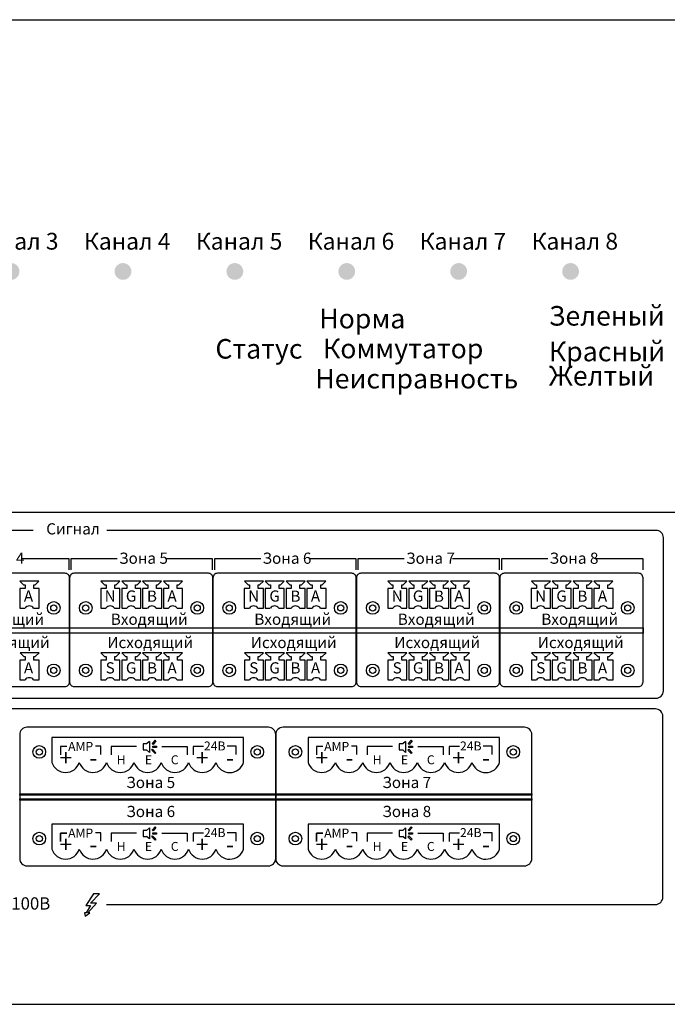
# Model space of a CAD drawing. Units: millimetres. Extents: x 0 to 484, y 0 to 176.
# Drawn here: x 148 to 264, y 0 to 176 of the extents above; entities that cross this region are included whole.
import ezdxf

# ---------------------------------------------------------------- set-up
doc = ezdxf.new("R2010")
doc.units = ezdxf.units.MM
doc.layers.add('LPA-EVA-MS', color=7, linetype='Continuous')
doc.styles.add('ICOCPEUR', font='isocpeur.ttf')
doc.styles.get("Standard").update_dxf_attribs({"font": 'arial.ttf'})

# ---------------------------------------------------------------- blocks, each defined once
blk = doc.blocks.new('*U14')
at = {"layer": 'LPA-EVA-MS', "color": 7, "linetype": 'Continuous', "lineweight": 15}
for p, q in [((22, 88), (462, 88)), ((462, 0), (22, 0))]:
    blk.add_line(p, q, dxfattribs=at)
at = {"layer": 'LPA-EVA-MS'}
for p, q in [((22, 88), (462, 88)), ((22, 0), (462, 0))]:
    blk.add_line(p, q, dxfattribs=at)
for points in [[(150.76, 84.72), (24.29, 84.72, 0.414214), (22.99, 83.42), (22.99, 56.02, 0.414214), (24.29, 54.72), (262.09, 54.72, 0.414214), (263.39, 56.02), (263.39, 83.42, 0.414214), (262.09, 84.72), (163.91, 84.72)], [(163.85, 17.84), (261.99, 17.84, 0.414214), (263.29, 19.14), (263.29, 51.5, 0.414214), (261.99, 52.8), (24.29, 52.8, 0.414214), (22.99, 51.5), (22.99, 19.14, 0.414214), (24.29, 17.84), (136.17, 17.84)], [(171.14, 49.53), (149.66, 49.53, 0.414214), (148.36, 48.23), (148.36, 26.05, 0.414214), (149.66, 24.75), (192.82, 24.75, 0.414214), (194.12, 26.05), (194.12, 48.23, 0.414214), (192.82, 49.53), (171.14, 49.53)], [(216.91, 49.53), (195.42, 49.53, 0.414214), (194.12, 48.23), (194.12, 26.05, 0.414214), (195.42, 24.75), (238.58, 24.75, 0.414214), (239.88, 26.05), (239.88, 48.23, 0.414214), (238.58, 49.53), (216.91, 49.53)]]:
    blk.add_lwpolyline(points, format="xyb", dxfattribs=at)
for points in [[(148.74, 79.67), (157.14, 79.67), (157.14, 77.67)], [(148.74, 79.67), (157.14, 79.67), (157.14, 77.67)], [(157.57, 77.67), (157.57, 79.67), (165.8, 79.67)], [(157.57, 77.67), (157.57, 79.67), (165.8, 79.67)], [(174.39, 79.67), (182.78, 79.67), (182.78, 77.67)], [(174.39, 79.67), (182.78, 79.67), (182.78, 77.67)], [(183.22, 77.67), (183.22, 79.67), (191.45, 79.67)], [(183.22, 77.67), (183.22, 79.67), (191.45, 79.67)], [(200.03, 79.67), (208.43, 79.67), (208.43, 77.67)], [(200.03, 79.67), (208.43, 79.67), (208.43, 77.67)], [(208.86, 77.67), (208.86, 79.67), (217.09, 79.67)], [(208.86, 77.67), (208.86, 79.67), (217.09, 79.67)], [(225.68, 79.67), (234.07, 79.67), (234.07, 77.67)], [(225.68, 79.67), (234.07, 79.67), (234.07, 77.67)], [(234.51, 77.67), (234.51, 79.67), (242.74, 79.67)], [(234.51, 77.67), (234.51, 79.67), (242.74, 79.67)], [(251.32, 79.67), (259.72, 79.67), (259.72, 77.67)], [(251.32, 79.67), (259.72, 79.67), (259.72, 77.67)], [(150.83, 70.84), (151.81, 70.84), (151.81, 74.33), (150.87, 74.33), (150.87, 75.01), (151.13, 75.01), (151.8, 75.65), (148.4, 75.65), (149.06, 75.01), (149.32, 75.01), (149.32, 74.33), (148.4, 74.33)], [(148.4, 74.33), (148.4, 70.84), (149.3, 70.84)], [(165.29, 70.84), (166.27, 70.84), (166.27, 74.33), (165.33, 74.33), (165.33, 75.01), (165.59, 75.01), (166.26, 75.65), (162.86, 75.65), (163.52, 75.01), (163.78, 75.01), (163.78, 74.33), (162.86, 74.33)], [(162.86, 74.33), (162.86, 70.84), (163.76, 70.84)], [(169.02, 70.84), (170, 70.84), (170, 74.33), (169.07, 74.33), (169.07, 75.01), (169.32, 75.01), (169.99, 75.65), (166.6, 75.65), (167.26, 75.01), (167.52, 75.01), (167.52, 74.33), (166.59, 74.33)], [(166.59, 74.33), (166.59, 70.84), (167.5, 70.84)], [(172.75, 70.84), (173.73, 70.84), (173.73, 74.33), (172.79, 74.33), (172.79, 75.01), (173.05, 75.01), (173.72, 75.65), (170.32, 75.65), (170.98, 75.01), (171.24, 75.01), (171.24, 74.33), (170.32, 74.33)], [(170.32, 74.33), (170.32, 70.84), (171.22, 70.84)], [(176.47, 70.84), (177.45, 70.84), (177.45, 74.33), (176.52, 74.33), (176.52, 75.01), (176.77, 75.01), (177.45, 75.65), (174.05, 75.65), (174.71, 75.01), (174.97, 75.01), (174.97, 74.33), (174.04, 74.33)], [(174.04, 74.33), (174.04, 70.84), (174.95, 70.84)], [(190.93, 70.84), (191.91, 70.84), (191.91, 74.33), (190.98, 74.33), (190.98, 75.01), (191.23, 75.01), (191.91, 75.65), (188.51, 75.65), (189.17, 75.01), (189.43, 75.01), (189.43, 74.33), (188.5, 74.33)], [(188.5, 74.33), (188.5, 70.84), (189.41, 70.84)], [(194.67, 70.84), (195.64, 70.84), (195.64, 74.33), (194.71, 74.33), (194.71, 75.01), (194.97, 75.01), (195.64, 75.65), (192.24, 75.65), (192.9, 75.01), (193.16, 75.01), (193.16, 74.33), (192.23, 74.33)], [(192.23, 74.33), (192.23, 70.84), (193.14, 70.84)], [(198.39, 70.84), (199.37, 70.84), (199.37, 74.33), (198.44, 74.33), (198.44, 75.01), (198.69, 75.01), (199.37, 75.65), (195.97, 75.65), (196.63, 75.01), (196.89, 75.01), (196.89, 74.33), (195.96, 74.33)], [(195.96, 74.33), (195.96, 70.84), (196.87, 70.84)], [(202.12, 70.84), (203.1, 70.84), (203.1, 74.33), (202.16, 74.33), (202.16, 75.01), (202.42, 75.01), (203.09, 75.65), (199.69, 75.65), (200.35, 75.01), (200.61, 75.01), (200.61, 74.33), (199.69, 74.33)], [(199.69, 74.33), (199.69, 70.84), (200.6, 70.84)], [(216.58, 70.84), (217.56, 70.84), (217.56, 74.33), (216.62, 74.33), (216.62, 75.01), (216.88, 75.01), (217.55, 75.65), (214.15, 75.65), (214.81, 75.01), (215.07, 75.01), (215.07, 74.33), (214.15, 74.33)], [(214.15, 74.33), (214.15, 70.84), (215.05, 70.84)], [(220.31, 70.84), (221.29, 70.84), (221.29, 74.33), (220.36, 74.33), (220.36, 75.01), (220.61, 75.01), (221.28, 75.65), (217.89, 75.65), (218.55, 75.01), (218.81, 75.01), (218.81, 74.33), (217.88, 74.33)], [(217.88, 74.33), (217.88, 70.84), (218.79, 70.84)], [(224.04, 70.84), (225.02, 70.84), (225.02, 74.33), (224.08, 74.33), (224.08, 75.01), (224.34, 75.01), (225.01, 75.65), (221.61, 75.65), (222.27, 75.01), (222.53, 75.01), (222.53, 74.33), (221.61, 74.33)], [(221.61, 74.33), (221.61, 70.84), (222.51, 70.84)], [(227.76, 70.84), (228.74, 70.84), (228.74, 74.33), (227.81, 74.33), (227.81, 75.01), (228.06, 75.01), (228.74, 75.65), (225.34, 75.65), (226, 75.01), (226.26, 75.01), (226.26, 74.33), (225.33, 74.33)], [(225.33, 74.33), (225.33, 70.84), (226.24, 70.84)], [(242.22, 70.84), (243.2, 70.84), (243.2, 74.33), (242.27, 74.33), (242.27, 75.01), (242.52, 75.01), (243.2, 75.65), (239.8, 75.65), (240.46, 75.01), (240.72, 75.01), (240.72, 74.33), (239.79, 74.33)], [(239.79, 74.33), (239.79, 70.84), (240.7, 70.84)], [(245.96, 70.84), (246.94, 70.84), (246.94, 74.33), (246, 74.33), (246, 75.01), (246.26, 75.01), (246.93, 75.65), (243.53, 75.65), (244.19, 75.01), (244.45, 75.01), (244.45, 74.33), (243.53, 74.33)], [(243.53, 74.33), (243.53, 70.84), (244.43, 70.84)], [(249.68, 70.84), (250.66, 70.84), (250.66, 74.33), (249.73, 74.33), (249.73, 75.01), (249.98, 75.01), (250.66, 75.65), (247.26, 75.65), (247.92, 75.01), (248.18, 75.01), (248.18, 74.33), (247.25, 74.33)], [(247.25, 74.33), (247.25, 70.84), (248.16, 70.84)], [(253.41, 70.84), (254.39, 70.84), (254.39, 74.33), (253.45, 74.33), (253.45, 75.01), (253.71, 75.01), (254.38, 75.65), (250.98, 75.65), (251.64, 75.01), (251.9, 75.01), (251.9, 74.33), (250.98, 74.33)], [(250.98, 74.33), (250.98, 70.84), (251.89, 70.84)], [(150.84, 58), (151.81, 58), (151.81, 61.49), (150.88, 61.49), (150.88, 62.17), (151.14, 62.17), (151.81, 62.81), (148.41, 62.81), (149.07, 62.17), (149.33, 62.17), (149.33, 61.49), (148.4, 61.49)], [(165.3, 58), (166.27, 58), (166.27, 61.49), (165.34, 61.49), (165.34, 62.17), (165.6, 62.17), (166.27, 62.81), (162.87, 62.81), (163.53, 62.17), (163.79, 62.17), (163.79, 61.49), (162.86, 61.49)], [(169.03, 58), (170.01, 58), (170.01, 61.49), (169.08, 61.49), (169.08, 62.17), (169.33, 62.17), (170, 62.81), (166.61, 62.81), (167.27, 62.17), (167.52, 62.17), (167.52, 61.49), (166.6, 61.49)], [(172.76, 58), (173.73, 58), (173.73, 61.49), (172.8, 61.49), (172.8, 62.17), (173.06, 62.17), (173.73, 62.81), (170.33, 62.81), (170.99, 62.17), (171.25, 62.17), (171.25, 61.49), (170.32, 61.49)], [(176.48, 58), (177.46, 58), (177.46, 61.49), (176.53, 61.49), (176.53, 62.17), (176.78, 62.17), (177.45, 62.81), (174.06, 62.81), (174.72, 62.17), (174.98, 62.17), (174.98, 61.49), (174.05, 61.49)], [(190.94, 58), (191.92, 58), (191.92, 61.49), (190.99, 61.49), (190.99, 62.17), (191.24, 62.17), (191.91, 62.81), (188.52, 62.81), (189.18, 62.17), (189.44, 62.17), (189.44, 61.49), (188.51, 61.49)], [(194.68, 58), (195.65, 58), (195.65, 61.49), (194.72, 61.49), (194.72, 62.17), (194.97, 62.17), (195.65, 62.81), (192.25, 62.81), (192.91, 62.17), (193.17, 62.17), (193.17, 61.49), (192.24, 61.49)], [(198.4, 58), (199.38, 58), (199.38, 61.49), (198.45, 61.49), (198.45, 62.17), (198.7, 62.17), (199.37, 62.81), (195.98, 62.81), (196.64, 62.17), (196.9, 62.17), (196.9, 61.49), (195.97, 61.49)], [(202.13, 58), (203.1, 58), (203.1, 61.49), (202.17, 61.49), (202.17, 62.17), (202.43, 62.17), (203.1, 62.81), (199.7, 62.81), (200.36, 62.17), (200.62, 62.17), (200.62, 61.49), (199.69, 61.49)], [(216.59, 58), (217.56, 58), (217.56, 61.49), (216.63, 61.49), (216.63, 62.17), (216.89, 62.17), (217.56, 62.81), (214.16, 62.81), (214.82, 62.17), (215.08, 62.17), (215.08, 61.49), (214.15, 61.49)], [(220.32, 58), (221.3, 58), (221.3, 61.49), (220.37, 61.49), (220.37, 62.17), (220.62, 62.17), (221.29, 62.81), (217.9, 62.81), (218.56, 62.17), (218.81, 62.17), (218.81, 61.49), (217.89, 61.49)], [(224.05, 58), (225.02, 58), (225.02, 61.49), (224.09, 61.49), (224.09, 62.17), (224.35, 62.17), (225.02, 62.81), (221.62, 62.81), (222.28, 62.17), (222.54, 62.17), (222.54, 61.49), (221.61, 61.49)], [(227.77, 58), (228.75, 58), (228.75, 61.49), (227.82, 61.49), (227.82, 62.17), (228.07, 62.17), (228.75, 62.81), (225.35, 62.81), (226.01, 62.17), (226.27, 62.17), (226.27, 61.49), (225.34, 61.49)], [(242.23, 58), (243.21, 58), (243.21, 61.49), (242.28, 61.49), (242.28, 62.17), (242.53, 62.17), (243.2, 62.81), (239.81, 62.81), (240.47, 62.17), (240.73, 62.17), (240.73, 61.49), (239.8, 61.49)], [(245.97, 58), (246.94, 58), (246.94, 61.49), (246.01, 61.49), (246.01, 62.17), (246.27, 62.17), (246.94, 62.81), (243.54, 62.81), (244.2, 62.17), (244.46, 62.17), (244.46, 61.49), (243.53, 61.49)], [(249.69, 58), (250.67, 58), (250.67, 61.49), (249.74, 61.49), (249.74, 62.17), (249.99, 62.17), (250.66, 62.81), (247.27, 62.81), (247.93, 62.17), (248.19, 62.17), (248.19, 61.49), (247.26, 61.49)], [(253.42, 58), (254.4, 58), (254.4, 61.49), (253.46, 61.49), (253.46, 62.17), (253.72, 62.17), (254.39, 62.81), (250.99, 62.81), (251.65, 62.17), (251.91, 62.17), (251.91, 61.49), (250.99, 61.49)], [(148.4, 61.49), (148.4, 58), (149.31, 58)], [(162.86, 61.49), (162.86, 58), (163.77, 58)], [(166.6, 61.49), (166.6, 58), (167.51, 58)], [(170.32, 61.49), (170.32, 58), (171.23, 58)], [(174.05, 61.49), (174.05, 58), (174.96, 58)], [(188.51, 61.49), (188.51, 58), (189.42, 58)], [(192.24, 61.49), (192.24, 58), (193.15, 58)], [(195.97, 61.49), (195.97, 58), (196.88, 58)], [(199.69, 61.49), (199.69, 58), (200.6, 58)], [(214.15, 61.49), (214.15, 58), (215.06, 58)], [(217.89, 61.49), (217.89, 58), (218.8, 58)], [(221.61, 61.49), (221.61, 58), (222.52, 58)], [(225.34, 61.49), (225.34, 58), (226.25, 58)], [(239.8, 61.49), (239.8, 58), (240.71, 58)], [(243.53, 61.49), (243.53, 58), (244.44, 58)], [(247.26, 61.49), (247.26, 58), (248.17, 58)], [(250.99, 61.49), (250.99, 58), (251.89, 58)], [(188.36, 43.25), (188.36, 47.67), (154.12, 47.67)], [(154.12, 47.67), (154.12, 43.25)], [(234.12, 43.25), (234.12, 47.67), (199.88, 47.67)], [(199.88, 47.67), (199.88, 43.25)], [(156.75, 46.07), (155.65, 46.07), (155.65, 44.58)], [(162.83, 44.65), (162.83, 46.13), (161.88, 46.13)], [(169.22, 46.07), (164.7, 46.07), (164.7, 44.58)], [(171.04, 46.55), (170.44, 46.55), (170.44, 45.46)], [(171.57, 47), (171.04, 46.55)], [(171.57, 47), (171.57, 45.04)], [(173.75, 46.07), (178.27, 46.07), (178.27, 44.58)], [(181.2, 46.07), (179.37, 46.07), (179.37, 44.58)], [(187.05, 44.65), (187.05, 46.13), (185.41, 46.13)], [(202.51, 46.07), (201.41, 46.07), (201.41, 44.58)], [(208.59, 44.65), (208.59, 46.13), (207.64, 46.13)], [(214.98, 46.07), (210.46, 46.07), (210.46, 44.58)], [(216.8, 46.55), (216.2, 46.55), (216.2, 45.46)], [(217.33, 47), (216.8, 46.55)], [(217.33, 47), (217.33, 45.04)], [(219.51, 46.07), (224.03, 46.07), (224.03, 44.58)], [(226.96, 46.07), (225.13, 46.07), (225.13, 44.58)], [(232.81, 44.65), (232.81, 46.13), (231.17, 46.13)], [(170.44, 45.46), (171.04, 45.46)], [(171.57, 45.04), (171.04, 45.46)], [(216.2, 45.46), (216.8, 45.46)], [(217.33, 45.04), (216.8, 45.46)], [(188.36, 27.76), (188.36, 32.18), (154.12, 32.18)], [(154.12, 32.18), (154.12, 27.76)], [(234.12, 27.76), (234.12, 32.18), (199.88, 32.18)], [(199.88, 32.18), (199.88, 27.76)], [(156.75, 30.58), (155.65, 30.58), (155.65, 29.1)], [(162.83, 29.16), (162.83, 30.65), (161.88, 30.65)], [(169.22, 30.58), (164.7, 30.58), (164.7, 29.1)], [(171.04, 31.06), (170.44, 31.06), (170.44, 29.97)], [(170.44, 29.97), (171.04, 29.97)], [(171.57, 31.52), (171.04, 31.06)], [(171.57, 29.55), (171.04, 29.97)], [(171.57, 31.52), (171.57, 29.55)], [(173.75, 30.58), (178.27, 30.58), (178.27, 29.1)], [(181.2, 30.58), (179.37, 30.58), (179.37, 29.1)], [(187.05, 29.16), (187.05, 30.65), (185.41, 30.65)], [(202.51, 30.58), (201.41, 30.58), (201.41, 29.1)], [(208.59, 29.16), (208.59, 30.65), (207.64, 30.65)], [(214.98, 30.58), (210.46, 30.58), (210.46, 29.1)], [(216.8, 31.06), (216.2, 31.06), (216.2, 29.97)], [(216.2, 29.97), (216.8, 29.97)], [(217.33, 31.52), (216.8, 31.06)], [(217.33, 29.55), (216.8, 29.97)], [(217.33, 31.52), (217.33, 29.55)], [(219.51, 30.58), (224.03, 30.58), (224.03, 29.1)], [(226.96, 30.58), (225.13, 30.58), (225.13, 29.1)], [(232.81, 29.16), (232.81, 30.65), (231.17, 30.65)], [(162.6, 19.77), (161.52, 19.77), (160.19, 17.68), (161.01, 17.68), (160.24, 16.36), (159.94, 16.36), (160.03, 15.77), (160.89, 16.36), (160.55, 16.36), (162.06, 18.07), (161.03, 18.07), (162.6, 19.77)]]:
    blk.add_lwpolyline(points, dxfattribs=at)
for points in [[(156.45, 77.05), (132.45, 77.05, 0.414214), (131.65, 76.25), (131.65, 57.6, 0.414214), (132.45, 56.8), (156.45, 56.8, 0.414214), (157.25, 57.6), (157.25, 76.25, 0.414214)], [(182.07, 77.05), (158.08, 77.05, 0.414214), (157.28, 76.25), (157.28, 57.6, 0.414214), (158.08, 56.8), (182.07, 56.8, 0.414214), (182.87, 57.6), (182.87, 76.25, 0.414214)], [(207.7, 77.05), (183.7, 77.05, 0.414214), (182.9, 76.25), (182.9, 57.6, 0.414214), (183.7, 56.8), (207.7, 56.8, 0.414214), (208.5, 57.6), (208.5, 76.25, 0.414214)], [(233.32, 77.05), (209.33, 77.05, 0.414214), (208.53, 76.25), (208.53, 57.6, 0.414214), (209.33, 56.8), (233.32, 56.8, 0.414214), (234.12, 57.6), (234.12, 76.25, 0.414214)], [(258.95, 77.05), (234.95, 77.05, 0.414214), (234.15, 76.25), (234.15, 57.6, 0.414214), (234.95, 56.8), (258.95, 56.8, 0.414214), (259.75, 57.6), (259.75, 76.25, 0.414214)]]:
    blk.add_lwpolyline(points, format="xyb", close=True, dxfattribs=at)
for points in [[(54.78, 67.27), (259.75, 67.27), (259.75, 66.37), (54.78, 66.37)], [(172.04, 46.62), (172.56, 47.22), (172.71, 47.07), (172.19, 46.47)], [(172.13, 46.13), (172.78, 46.13), (172.78, 45.88), (172.13, 45.88)], [(217.8, 46.62), (218.32, 47.22), (218.47, 47.07), (217.95, 46.47)], [(217.9, 46.13), (218.55, 46.13), (218.55, 45.88), (217.9, 45.88)], [(172.11, 45.58), (172.71, 44.98), (172.56, 44.83), (171.96, 45.43)], [(217.88, 45.58), (218.47, 44.98), (218.32, 44.83), (217.73, 45.43)], [(148.36, 37.6), (194.12, 37.6), (194.12, 37.36), (148.36, 37.36)], [(194.12, 37.6), (239.88, 37.6), (239.88, 37.36), (194.12, 37.36)], [(148.36, 36.73), (194.12, 36.73), (194.12, 36.49), (148.36, 36.49)], [(194.12, 36.73), (239.88, 36.73), (239.88, 36.49), (194.12, 36.49)], [(172.04, 31.13), (172.56, 31.73), (172.71, 31.58), (172.19, 30.98)], [(217.8, 31.13), (218.32, 31.73), (218.47, 31.58), (217.95, 30.98)], [(172.11, 30.09), (172.71, 29.49), (172.56, 29.34), (171.96, 29.94)], [(172.13, 30.64), (172.78, 30.64), (172.78, 30.39), (172.13, 30.39)], [(217.88, 30.09), (218.47, 29.49), (218.32, 29.34), (217.73, 29.94)], [(217.9, 30.64), (218.55, 30.64), (218.55, 30.39), (217.9, 30.39)]]:
    blk.add_lwpolyline(points, close=True, dxfattribs=at)
at = {"layer": 'LPA-EVA-MS', "color": 1}
for points in [[(161.89, 18.07), (161.89, 18.07)], [(160.21, 16.36), (160.21, 16.36)]]:
    blk.add_lwpolyline(points, dxfattribs=at)
at = {"layer": 'LPA-EVA-MS'}
for centre, radius in [((154.45, 70.85), 1.13), ((154.45, 70.85), 0.545), ((160.15, 70.85), 1.13), ((160.15, 70.85), 0.547), ((180.09, 70.85), 1.13), ((180.09, 70.85), 0.545), ((185.8, 70.85), 1.13), ((185.8, 70.85), 0.547), ((205.74, 70.85), 1.13), ((205.74, 70.85), 0.545), ((211.44, 70.85), 1.13), ((211.44, 70.85), 0.547), ((231.38, 70.85), 1.13), ((231.38, 70.85), 0.545), ((237.09, 70.85), 1.13), ((237.09, 70.85), 0.547), ((257.03, 70.85), 1.13), ((257.03, 70.85), 0.545), ((154.45, 59.69), 1.13), ((154.45, 59.69), 0.545), ((160.15, 59.69), 1.13), ((160.15, 59.69), 0.547), ((180.09, 59.69), 1.13), ((180.09, 59.69), 0.545), ((185.8, 59.69), 1.13), ((185.8, 59.69), 0.547), ((205.74, 59.69), 1.13), ((205.74, 59.69), 0.545), ((211.44, 59.69), 1.13), ((211.44, 59.69), 0.547), ((231.38, 59.69), 1.13), ((231.38, 59.69), 0.545), ((237.09, 59.69), 1.13), ((237.09, 59.69), 0.547), ((257.03, 59.69), 1.13), ((257.03, 59.69), 0.545), ((151.86, 45.11), 1.13), ((190.81, 45.11), 1.13), ((197.62, 45.11), 1.13), ((236.57, 45.11), 1.13), ((151.86, 45.11), 0.547), ((190.81, 45.11), 0.547), ((197.62, 45.11), 0.547), ((236.57, 45.11), 0.547), ((151.86, 29.62), 1.13), ((151.86, 29.62), 0.547), ((190.81, 29.62), 1.13), ((190.81, 29.62), 0.547), ((197.62, 29.62), 1.13), ((197.62, 29.62), 0.547), ((236.57, 29.62), 1.13), ((236.57, 29.62), 0.547)]:
    blk.add_circle(centre, radius, dxfattribs=at)
for centre, radius, start, end in [((150.07, 70.24), 0.967, 37.9707, 142.0293), ((164.53, 70.24), 0.967, 37.9707, 142.0293), ((168.26, 70.24), 0.967, 37.9707, 142.0293), ((171.99, 70.24), 0.967, 37.9707, 142.0293), ((175.71, 70.24), 0.967, 37.9707, 142.0293), ((190.17, 70.24), 0.967, 37.9707, 142.0293), ((193.91, 70.24), 0.967, 37.9707, 142.0293), ((197.63, 70.24), 0.967, 37.9707, 142.0293), ((201.36, 70.24), 0.967, 37.9707, 142.0293), ((215.82, 70.24), 0.967, 37.9707, 142.0293), ((219.55, 70.24), 0.967, 37.9707, 142.0293), ((223.28, 70.24), 0.967, 37.9707, 142.0293), ((227, 70.24), 0.967, 37.9707, 142.0293), ((241.46, 70.24), 0.967, 37.9707, 142.0293), ((245.2, 70.24), 0.967, 37.9707, 142.0293), ((248.92, 70.24), 0.967, 37.9707, 142.0293), ((252.65, 70.24), 0.967, 37.9707, 142.0293), ((150.08, 57.4), 0.967, 37.9707, 142.0293), ((164.54, 57.4), 0.967, 37.9707, 142.0293), ((168.27, 57.4), 0.967, 37.9707, 142.0293), ((172, 57.4), 0.967, 37.9707, 142.0293), ((175.72, 57.4), 0.967, 37.9707, 142.0293), ((190.18, 57.4), 0.967, 37.9707, 142.0293), ((193.91, 57.4), 0.967, 37.9707, 142.0293), ((197.64, 57.4), 0.967, 37.9707, 142.0293), ((201.37, 57.4), 0.967, 37.9707, 142.0293), ((215.83, 57.4), 0.967, 37.9707, 142.0293), ((219.56, 57.4), 0.967, 37.9707, 142.0293), ((223.29, 57.4), 0.967, 37.9707, 142.0293), ((227.01, 57.4), 0.967, 37.9707, 142.0293), ((241.47, 57.4), 0.967, 37.9707, 142.0293), ((245.21, 57.4), 0.967, 37.9707, 142.0293), ((248.93, 57.4), 0.967, 37.9707, 142.0293), ((252.66, 57.4), 0.967, 37.9707, 142.0293), ((156.56, 43.99), 2.55, 197.0173, 342.9827), ((161.45, 43.99), 2.55, 196.9471, 343.0529), ((166.33, 43.99), 2.55, 197.0173, 342.9827), ((171.22, 43.99), 2.55, 196.9591, 342.9958), ((176.1, 43.99), 2.55, 196.9991, 343.0459), ((180.98, 43.99), 2.55, 196.9192, 342.9908), ((185.89, 44.01), 2.59, 197.5328, 342.6872), ((202.33, 43.99), 2.55, 197.0173, 342.9827), ((207.21, 43.99), 2.55, 196.9471, 343.0529), ((212.09, 43.99), 2.55, 197.0173, 342.9827), ((216.98, 43.99), 2.55, 196.9591, 342.9958), ((221.86, 43.99), 2.55, 196.9991, 343.0459), ((226.75, 43.99), 2.55, 196.9192, 342.9908), ((231.65, 44.01), 2.59, 197.5328, 342.6872), ((156.56, 28.5), 2.55, 197.0173, 342.9827), ((161.45, 28.5), 2.55, 196.9471, 343.0529), ((166.33, 28.5), 2.55, 197.0173, 342.9827), ((171.22, 28.5), 2.55, 196.9591, 342.9958), ((176.1, 28.5), 2.55, 196.9991, 343.0459), ((180.98, 28.5), 2.55, 196.9192, 342.9908), ((185.89, 28.53), 2.59, 197.5328, 342.6872), ((202.33, 28.5), 2.55, 197.0173, 342.9827), ((207.21, 28.5), 2.55, 196.9471, 343.0529), ((212.09, 28.5), 2.55, 197.0173, 342.9827), ((216.98, 28.5), 2.55, 196.9591, 342.9958), ((221.86, 28.5), 2.55, 196.9991, 343.0459), ((226.75, 28.5), 2.55, 196.9192, 342.9908), ((231.65, 28.53), 2.59, 197.5328, 342.6872)]:
    blk.add_arc(centre, radius, start, end, dxfattribs=at)
at = {"layer": 'LPA-EVA-MS', "lineweight": 25}
for points in [[(155.65, 29.1), (155.65, 29.1), (155.65, 30.58), (155.65, 30.58), (155.65, 30.58), (155.65, 30.58), (156.75, 30.58), (156.75, 30.58)], [(162.83, 29.16), (162.83, 29.16), (162.83, 30.65), (162.83, 30.65), (162.83, 30.65), (162.83, 30.65), (161.88, 30.65), (161.88, 30.65)], [(201.41, 29.1), (201.41, 29.1), (201.41, 30.58), (201.41, 30.58), (201.41, 30.58), (201.41, 30.58), (202.51, 30.58), (202.51, 30.58)], [(208.59, 29.16), (208.59, 29.16), (208.59, 30.65), (208.59, 30.65), (208.59, 30.65), (208.59, 30.65), (207.64, 30.65), (207.64, 30.65)]]:
    blk.add_open_spline(points, degree=3, knots=[0, 0, 0, 0, 0.5, 0.5, 0.5, 0.5, 1, 1, 1, 1], dxfattribs=at)
at = {"layer": 'LPA-EVA-MS', "attachment_point": 5, "line_spacing_factor": 0.9}
for s, width, heights, insert, char_height in [('\\pxql;{\\fISOCPEUR|b0|i0|c204|p34;Сигнал}', 12.1194, [0], (159.16, 84.99), 2), ('\\pxql;{\\fISOCPEUR|b0|i0|c204|p34;Зона 4}', 12.1194, [0], (146.53, 79.74), 2), ('\\pxql;{\\fISOCPEUR|b0|i0|c204|p34;Зона 5}', 12.1194, [0], (172.18, 79.74), 2), ('\\pxql;{\\fISOCPEUR|b0|i0|c204|p34;Зона 6}', 12.1194, [0], (197.82, 79.74), 2), ('\\pxql;{\\fISOCPEUR|b0|i0|c204|p34;Зона 7}', 12.1194, [0], (223.47, 79.74), 2), ('\\pxql;{\\fISOCPEUR|b0|i0|c204|p34;Зона 8}', 12.1194, [0], (249.11, 79.74), 2), ('\\pxql;{\\fISOCPEUR|b0|i0|c204|p34;Зона 5}', 12.1194, [0], (173.47, 39.66), 2), ('\\pxql;{\\fISOCPEUR|b0|i0|c204|p34;Зона 7}', 12.1194, [0], (219.23, 39.66), 2), ('\\pxql;{\\fISOCPEUR|b0|i0|c204|p34;Зона 6}', 12.1194, [0], (173.47, 34.47), 2), ('\\pxql;{\\fISOCPEUR|b0|i0|c204|p34;Зона 8}', 12.1194, [0], (219.23, 34.47), 2), ('\\pxql;{\\fISOCPEUR|b0|i0|c204|p34;\\T1.15;Зоны 100В}', 16.0334, [5.19], (146.37, 18.03), 2.2)]:
    blk.add_mtext_dynamic_manual_height_columns(s, width=width, gutter_width=12.5, heights=heights, dxfattribs=dict(at, insert=insert, char_height=char_height))
at = {"layer": 'LPA-EVA-MS', "attachment_point": 5}
for s, width, gutter_width, heights, insert, char_height in [('{\\fISOCPEUR|b0|i0|c204|p34;А}', 2.5, 12.5, [0], (149.93, 72.98), 2), ('{\\fISOCPEUR|b0|i0|c0|p34;N}', 2.5, 12.5, [0], (164.52, 72.98), 2), ('{\\fISOCPEUR|b0|i0|c0|p34;G}', 2.5, 12.5, [0], (168.26, 72.98), 2), ('{\\fISOCPEUR|b0|i0|c0|p34;B}', 2.5, 12.5, [0], (171.99, 72.96), 2), ('{\\fISOCPEUR|b0|i0|c204|p34;А}', 2.5, 12.5, [0], (175.58, 72.98), 2), ('{\\fISOCPEUR|b0|i0|c0|p34;N}', 2.5, 12.5, [0], (190.17, 72.98), 2), ('{\\fISOCPEUR|b0|i0|c0|p34;G}', 2.5, 12.5, [0], (193.91, 72.98), 2), ('{\\fISOCPEUR|b0|i0|c0|p34;B}', 2.5, 12.5, [0], (197.63, 72.96), 2), ('{\\fISOCPEUR|b0|i0|c204|p34;А}', 2.5, 12.5, [0], (201.22, 72.98), 2), ('{\\fISOCPEUR|b0|i0|c0|p34;N}', 2.5, 12.5, [0], (215.82, 72.98), 2), ('{\\fISOCPEUR|b0|i0|c0|p34;G}', 2.5, 12.5, [0], (219.55, 72.98), 2), ('{\\fISOCPEUR|b0|i0|c0|p34;B}', 2.5, 12.5, [0], (223.28, 72.96), 2), ('{\\fISOCPEUR|b0|i0|c204|p34;А}', 2.5, 12.5, [0], (226.87, 72.98), 2), ('{\\fISOCPEUR|b0|i0|c0|p34;N}', 2.5, 12.5, [0], (241.46, 72.98), 2), ('{\\fISOCPEUR|b0|i0|c0|p34;G}', 2.5, 12.5, [0], (245.2, 72.98), 2), ('{\\fISOCPEUR|b0|i0|c0|p34;B}', 2.5, 12.5, [0], (248.92, 72.96), 2), ('{\\fISOCPEUR|b0|i0|c204|p34;А}', 2.5, 12.5, [0], (252.51, 72.98), 2), ('\\pxql;{\\fISOCPEUR|b0|i0|c204|p34;Входящий}', 12.1194, 12.5, [0], (145.05, 68.83), 2), ('\\pxql;{\\fISOCPEUR|b0|i0|c204|p34;Входящий}', 12.1194, 12.5, [0], (170.7, 68.83), 2), ('\\pxql;{\\fISOCPEUR|b0|i0|c204|p34;Входящий}', 12.1194, 12.5, [0], (196.34, 68.83), 2), ('\\pxql;{\\fISOCPEUR|b0|i0|c204|p34;Входящий}', 12.1194, 12.5, [0], (221.99, 68.83), 2), ('\\pxql;{\\fISOCPEUR|b0|i0|c204|p34;Входящий}', 12.1194, 12.5, [0], (247.63, 68.83), 2), ('\\pxql;{\\fISOCPEUR|b0|i0|c204|p34;Исходящий}', 12.1194, 12.5, [0], (144.42, 64.67), 2), ('\\pxql;{\\fISOCPEUR|b0|i0|c204|p34;Исходящий}', 12.1194, 12.5, [0], (170.07, 64.67), 2), ('\\pxql;{\\fISOCPEUR|b0|i0|c204|p34;Исходящий}', 12.1194, 12.5, [0], (195.71, 64.67), 2), ('\\pxql;{\\fISOCPEUR|b0|i0|c204|p34;Исходящий}', 12.1194, 12.5, [0], (221.36, 64.67), 2), ('\\pxql;{\\fISOCPEUR|b0|i0|c204|p34;Исходящий}', 12.1194, 12.5, [0], (247, 64.67), 2), ('{\\fISOCPEUR|b0|i0|c204|p34;А}', 2.5, 12.5, [0], (149.94, 60.14), 2), ('{\\fISOCPEUR|b0|i0|c0|p34;S}', 2.5, 12.5, [0], (164.53, 60.14), 2), ('{\\fISOCPEUR|b0|i0|c0|p34;G}', 2.5, 12.5, [0], (168.27, 60.14), 2), ('{\\fISOCPEUR|b0|i0|c0|p34;B}', 2.5, 12.5, [0], (172, 60.12), 2), ('{\\fISOCPEUR|b0|i0|c204|p34;А}', 2.5, 12.5, [0], (175.59, 60.14), 2), ('{\\fISOCPEUR|b0|i0|c0|p34;S}', 2.5, 12.5, [0], (190.18, 60.14), 2), ('{\\fISOCPEUR|b0|i0|c0|p34;G}', 2.5, 12.5, [0], (193.91, 60.14), 2), ('{\\fISOCPEUR|b0|i0|c0|p34;B}', 2.5, 12.5, [0], (197.64, 60.12), 2), ('{\\fISOCPEUR|b0|i0|c204|p34;А}', 2.5, 12.5, [0], (201.23, 60.14), 2), ('{\\fISOCPEUR|b0|i0|c0|p34;S}', 2.5, 12.5, [0], (215.82, 60.14), 2), ('{\\fISOCPEUR|b0|i0|c0|p34;G}', 2.5, 12.5, [0], (219.56, 60.14), 2), ('{\\fISOCPEUR|b0|i0|c0|p34;B}', 2.5, 12.5, [0], (223.29, 60.12), 2), ('{\\fISOCPEUR|b0|i0|c204|p34;А}', 2.5, 12.5, [0], (226.88, 60.14), 2), ('{\\fISOCPEUR|b0|i0|c0|p34;S}', 2.5, 12.5, [0], (241.47, 60.14), 2), ('{\\fISOCPEUR|b0|i0|c0|p34;G}', 2.5, 12.5, [0], (245.21, 60.14), 2), ('{\\fISOCPEUR|b0|i0|c0|p34;B}', 2.5, 12.5, [0], (248.93, 60.12), 2), ('{\\fISOCPEUR|b0|i0|c204|p34;А}', 2.5, 12.5, [0], (252.52, 60.14), 2), ('{\\fISOCPEUR|b0|i0|c204|p34;24В}', 6.7221, 1.04, [6.2], (183.21, 46.18), 1.6), ('{\\fISOCPEUR|b0|i0|c204|p34;24В}', 6.7221, 1.04, [6.2], (228.97, 46.18), 1.6), ('{\\fISOCPEUR|b0|i0|c204|p34;+}', 4.9543, 1.04, [4.48], (156.61, 44.07), 3), ('{\\fISOCPEUR|b0|i0|c204|p34;+}', 4.9543, 1.04, [4.48], (180.99, 44.07), 3), ('{\\fISOCPEUR|b0|i0|c204|p34;+}', 4.9543, 1.04, [4.48], (202.37, 44.07), 3), ('{\\fISOCPEUR|b0|i0|c204|p34;+}', 4.9543, 1.04, [4.48], (226.75, 44.07), 3), ('{\\fISOCPEUR|b0|i0|c204|p34;-}', 4.9543, 1.04, [4.48], (161.53, 44.07), 3), ('{\\fISOCPEUR|b0|i0|c204|p34;-}', 4.9543, 1.04, [4.48], (185.92, 44.07), 3), ('{\\fISOCPEUR|b0|i0|c204|p34;-}', 4.9543, 1.04, [4.48], (207.29, 44.07), 3), ('{\\fISOCPEUR|b0|i0|c204|p34;-}', 4.9543, 1.04, [4.48], (231.68, 44.07), 3), ('{\\fISOCPEUR|b0|i0|c204|p34;24В}', 6.7221, 1.04, [6.2], (183.21, 30.69), 1.6), ('{\\fISOCPEUR|b0|i0|c204|p34;24В}', 6.7221, 1.04, [6.2], (228.97, 30.69), 1.6), ('{\\fISOCPEUR|b0|i0|c204|p34;+}', 4.9543, 1.04, [4.48], (156.61, 28.58), 3), ('{\\fISOCPEUR|b0|i0|c204|p34;-}', 4.9543, 1.04, [4.48], (161.53, 28.58), 3), ('{\\fISOCPEUR|b0|i0|c204|p34;+}', 4.9543, 1.04, [4.48], (180.99, 28.58), 3), ('{\\fISOCPEUR|b0|i0|c204|p34;-}', 4.9543, 1.04, [4.48], (185.92, 28.58), 3), ('{\\fISOCPEUR|b0|i0|c204|p34;+}', 4.9543, 1.04, [4.48], (202.37, 28.58), 3), ('{\\fISOCPEUR|b0|i0|c204|p34;-}', 4.9543, 1.04, [4.48], (207.29, 28.58), 3), ('{\\fISOCPEUR|b0|i0|c204|p34;+}', 4.9543, 1.04, [4.48], (226.75, 28.58), 3), ('{\\fISOCPEUR|b0|i0|c204|p34;-}', 4.9543, 1.04, [4.48], (231.68, 28.58), 3)]:
    blk.add_mtext_dynamic_manual_height_columns(s, width=width, gutter_width=gutter_width, heights=heights, dxfattribs=dict(at, insert=insert, char_height=char_height))
at = {"layer": 'LPA-EVA-MS', "char_height": 1.6, "attachment_point": 5, "style": 'ICOCPEUR'}
for s, insert in [('{\\T1.05;АМР}', (159.25, 46.09)), ('{\\T1.05;АМР}', (205.01, 46.09)), ('{\\T1.05;Н}', (166.48, 43.7)), ('{\\T1.05;Е}', (171.37, 43.7)), ('{\\T1.05;С}', (176.06, 43.71)), ('{\\T1.05;Н}', (212.24, 43.7)), ('{\\T1.05;Е}', (217.13, 43.7)), ('{\\T1.05;С}', (221.82, 43.71)), ('{\\T1.05;АМР}', (159.25, 30.6)), ('{\\T1.05;АМР}', (205.01, 30.6)), ('{\\T1.05;Н}', (166.48, 28.21)), ('{\\T1.05;Е}', (171.37, 28.21)), ('{\\T1.05;С}', (176.06, 28.22)), ('{\\T1.05;Н}', (212.24, 28.21)), ('{\\T1.05;Е}', (217.13, 28.21)), ('{\\T1.05;С}', (221.82, 28.22))]:
    blk.add_mtext_dynamic_manual_height_columns(s, width=2.5, gutter_width=12.5, heights=[0], dxfattribs=dict(at, insert=insert))
blk = doc.blocks.new('*U12')
at = {"layer": 'LPA-EVA-MS'}
h = blk.add_hatch(color=102, dxfattribs=at)
h.dxf.hatch_style = 1
h.paths.add_polyline_path([(68.31, 53, 1), (65.31, 53, 1)])
h.paths.add_polyline_path([(68.31, 43, 1), (65.31, 43, 1)])
h.paths.add_polyline_path([(68.31, 13, 1), (65.31, 13, 1)])
h.paths.add_polyline_path([(105.31, 13, 1), (108.31, 13, 1)])
h.paths.add_polyline_path([(105.31, 43, 1), (108.31, 43, 1)])
h.paths.add_polyline_path([(128.31, 43, 1), (125.31, 43, 1)])
h.paths.add_polyline_path([(145.31, 43, 1), (148.31, 43, 1)])
h.paths.add_polyline_path([(168.31, 43, 1), (165.31, 43, 1)])
h.paths.add_polyline_path([(188.31, 43, 1), (185.31, 43, 1)])
h.paths.add_polyline_path([(205.31, 43, 1), (208.31, 43, 1)])
h.paths.add_polyline_path([(228.31, 43, 1), (225.31, 43, 1)])
h.paths.add_polyline_path([(245.31, 43, 1), (248.31, 43, 1)])
for p, q in [((0, 88), (484, 88)), ((0, 0), (484, 0))]:
    blk.add_line(p, q, dxfattribs=at)
for s, insert, char_height, attachment_point in [('{\\fISOCPEUR|b0|i0|c204|p34;Канал 3}', (147.57, 48.4), 3, 5), ('{\\fISOCPEUR|b0|i0|c204|p34;Канал 4}', (167.57, 48.4), 3, 5), ('{\\fISOCPEUR|b0|i0|c204|p34;Канал 5}', (187.57, 48.4), 3, 5), ('{\\fISOCPEUR|b0|i0|c204|p34;Канал 6}', (207.57, 48.4), 3, 5), ('{\\fISOCPEUR|b0|i0|c204|p34;Канал 7}', (227.57, 48.4), 3, 5), ('{\\fISOCPEUR|b0|i0|c204|p34;Канал 8}', (247.57, 48.4), 3, 5), ('{\\fISOCPEUR|b0|i0|c204|p34;Зеленый}', (242.92, 33.32), 3.5, 7), ('{\\fISOCPEUR|b0|i0|c204|p34;Норма}', (209.58, 34.57), 3.5, 5), ('{\\fISOCPEUR|b0|i0|c204|p34;Статус}', (191.11, 29.17), 3.5, 5), ('{\\fISOCPEUR|b0|i0|c204|p34;Коммутатор}', (216.89, 29.22), 3.5, 5), ('{\\fISOCPEUR|b0|i0|c204|p34;Красный}', (242.92, 26.94), 3.5, 7), ('{\\fISOCPEUR|b0|i0|c204|p34;Желтый}', (242.92, 22.6), 3.5, 7), ('{\\fISOCPEUR|b0|i0|c204|p34;Неисправность}', (219.31, 23.83), 3.5, 5)]:
    blk.add_mtext_dynamic_manual_height_columns(s, width=18.8939, gutter_width=28.47, heights=[6.2], dxfattribs=dict(at, insert=insert, char_height=char_height, attachment_point=attachment_point))

msp = doc.modelspace()

# ---------------------------------------------------------------- block references
at = {"layer": 'LPA-EVA-MS'}
msp.add_blockref('*U14', (0, 0), dxfattribs=at)

# ---------------------------------------------------------------- next in the draw order: block references
at = {"layer": 'LPA-EVA-MS', "lineweight": 25}
msp.add_blockref('*U12', (0, 88), dxfattribs=at)

doc.saveas('drawing.dxf')
